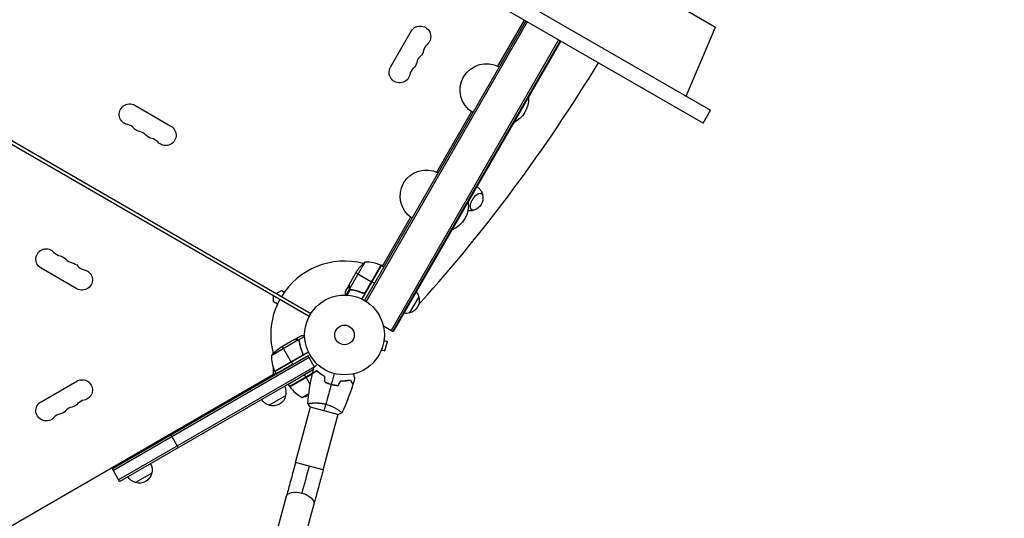
# Model space of a CAD drawing. Units: millimetres. Extents: x -5083 to 4876, y -3546 to 4546.
# Drawn here: x 2353 to 3661, y 297 to 960 of the extents above; entities that cross this region are included whole.
import ezdxf

# ---------------------------------------------------------------- set-up
doc = ezdxf.new("R2010")
doc.units = ezdxf.units.MM
doc.header["$LTSCALE"] = 20
doc.linetypes.add('HIDDEN', pattern=[9.525, 6.35, -3.175])
doc.layers.add('2d', color=230, linetype='Continuous')
doc.layers.add('AS-SafetyZone', color=5, linetype='HIDDEN')

msp = doc.modelspace()

# ---------------------------------------------------------------- linework, layer by layer
at = {"layer": '2d'}
for p, q in [((2412.1, 1334.9), (3270.4, 839.3)), ((3260.4, 822), (2402.1, 1317.6)), ((2688.7, 1289.5), (3277.2, 949.7)), ((1892, 1053.8), (2737.3, 565.7)), ((2739.3, 569.2), (1894, 1057.3)), ((3024.9, 958), (2810.6, 586.9)), ((3027, 956.7), (2812.8, 585.6)), ((2987.8, 897.8), (3023.1, 959)), ((2987.9, 897.7), (3023.2, 958.9)), ((2845.2, 896.6), (2872.7, 944.2)), ((3237.9, 858.1), (3277.2, 949.7)), ((3068.6, 932.7), (2845.9, 546.9)), ((3070.8, 931.5), (2848, 545.7)), ((3071.6, 931), (2848.9, 545.2)), ((2505.8, 845.9), (2553.4, 818.4)), ((2906.7, 757.3), (2952.9, 837.3)), ((2906.8, 757.3), (2953, 837.3)), ((3260.4, 822), (3270.4, 839.3)), ((2834.5, 632.3), (2872, 697.1)), ((2834.6, 632.2), (2872, 697.1)), ((2428.7, 602.3), (2381, 629.8)), ((2811.3, 637.6), (2790.9, 602.2)), ((2832.8, 633.3), (2807.1, 588.8)), ((2832.5, 633.5), (2811.5, 597.2)), ((2812.2, 598), (2832.6, 633.4)), ((2831.6, 633.8), (2835.4, 633.8)), ((2832.8, 633.3), (2836.3, 631.3)), ((2790.1, 607.4), (2801.1, 626.4)), ((2799.5, 623.6), (2820.1, 611.7)), ((2790, 607.2), (2785.1, 598.7)), ((2790.6, 602.2), (2785.8, 594)), ((2790, 607.2), (2790.1, 607.2)), ((2790, 604), (2790.1, 603.9)), ((2790.6, 602.2), (2791.1, 601.9)), ((2823.8, 609.6), (2820.3, 611.6)), ((2690, 584.9), (2690, 593)), ((2693.3, 595.8), (2700.3, 599.8)), ((2700.3, 599.8), (2704.1, 597.6)), ((2791.6, 601.3), (2787.3, 593.9)), ((2791.5, 601.4), (2791.5, 601.4)), ((2792.2, 601.3), (2792.8, 601)), ((2795.7, 600.7), (2796.3, 600.4)), ((2807.5, 597.1), (2808.8, 596.4)), ((2882.7, 591.8), (2870.2, 570.1)), ((2695.1, 582), (2690, 584.9)), ((2848.9, 545.2), (2835.8, 552.7)), ((2717.9, 535.1), (2726.4, 540)), ((2723.2, 534.3), (2731.2, 538.9)), ((2722.9, 534.3), (2687.5, 513.8)), ((2717.7, 535), (2698.8, 524)), ((2701.5, 525.6), (2713.4, 505)), ((2717.9, 535.1), (2718, 535)), ((2721.2, 535.1), (2721.2, 535)), ((2723.2, 534.3), (2724.1, 532.8)), ((2723.6, 533.5), (2723.6, 533.5)), ((2724.4, 529.4), (2724.8, 528.9)), ((2836.6, 533.7), (2841.3, 532.4)), ((2836.8, 535.1), (2836.8, 535.2)), ((2836.8, 535.2), (2836.8, 535.2)), ((2837.9, 519.9), (2841.3, 532.4)), ((2735.8, 513.1), (2475.8, 363)), ((2737.1, 510.9), (2477.1, 360.8)), ((2727.9, 513.6), (2691.7, 492.7)), ((2691.7, 492.5), (2727.1, 512.9)), ((2736.4, 518), (2691.8, 492.3)), ((2735.8, 513.1), (2715.3, 501.7)), ((2728, 517.6), (2728.9, 516.1)), ((2744.3, 498.4), (2735.8, 513.1)), ((2832.7, 519.7), (2832.7, 519.8)), ((2832.7, 519.7), (2832.7, 519.7)), ((2833.3, 521.1), (2837.9, 519.9)), ((2744.1, 498.8), (2484.1, 348.7)), ((2713.5, 504.8), (2715.3, 501.7)), ((1936.4, 53.9), (2692.8, 490.6)), ((2485.3, 346.5), (2742.9, 495.3)), ((2690, 489), (2690, 497)), ((2693.4, 489.6), (2691.8, 492.3)), ((2747.5, 493.3), (2711.4, 472.5)), ((2741.6, 489.6), (2711.5, 472.3)), ((2711.6, 472.1), (2741.5, 489.4)), ((2742.9, 495.2), (2731.2, 488.2)), ((2733.1, 485), (2731.2, 488.2)), ((2738.7, 475.2), (2733.2, 484.8)), ((2747.6, 492.9), (2747.8, 493.1)), ((2381, 452.2), (2428.7, 479.7)), ((2711.4, 472.5), (2709.8, 475.3)), ((2761, 477.1), (2761.2, 477.2)), ((2763.1, 476.5), (2763, 476.6)), ((2765, 475.7), (2765.3, 475.8)), ((2705.8, 460), (2684.2, 447.5)), ((2727.8, 458), (2736.8, 463.2)), ((2719, 371.5), (2738.9, 445.5)), ((2738.4, 445.6), (2776, 435.5)), ((2740.2, 450.5), (2740.2, 450.5)), ((2755.8, 361.7), (2775.6, 435.6)), ((2776.9, 440.6), (2776.9, 440.6)), ((2563.3, 391.5), (2553.8, 408)), ((2755.8, 361.7), (2719, 371.5)), ((2485.3, 346.5), (2475.8, 363)), ((2528.1, 357.4), (2506.5, 344.9)), ((2706.8, 326.5), (2591.3, -90.9)), ((2743.4, 316.4), (2628, -101.1))]:
    msp.add_line(p, q, dxfattribs=at)
for radius in [53, 13]:
    msp.add_circle((2784.1, 541), radius, dxfattribs=at)
at = {"layer": '2d', "extrusion": (0, 0, -1)}
for centre, radius, start, end in [((-2884.8, 937.3), 13.9, 30, 229.1099), ((-2875.6, 921.4), 13.9, 190.8901, 229.1099), ((-2866.4, 905.5), 13.9, 190.8901, 229.1099), ((-2972.7, 866.2), 35, 301.2279, 118.7721), ((-2857.3, 889.6), 13.9, 190.8901, 30), ((-2993.5, 854.2), 35, 176.6903, 243.3097), ((-2498.8, 833.9), 13.9, 280.8901, 120), ((-2514.7, 824.7), 13.9, 280.8901, 319.1099), ((-2546.5, 806.4), 13.9, 120, 319.1099), ((-2530.6, 815.5), 13.9, 280.8901, 319.1099), ((-2893, 725.1), 35, 303.6858, 116.3142), ((-2951.1, 722.9), 17, 171.4989, 248.5011), ((-2913.8, 713.1), 35, 172.4533, 247.5467), ((-2387.8, 641.6), 13.7, 300, 139.1099), ((-2403.7, 632.5), 13.7, 100.8901, 139.1099), ((-2419.6, 623.3), 13.7, 100.8901, 139.1099), ((-2842.7, 598.7), 50, 33.6243, 51.1002), ((-2831.3, 630.7), 3, 113.5272, 116.8088), ((-2435.5, 614.1), 13.7, 100.8901, 300), ((-2866.5, 586.7), 17, 162.6679, 257.3321), ((-2866.2, 587.5), 17, 141.3543, 165.8135), ((-2865.7, 586.6), 17, 254.1865, 278.6457), ((-2726.4, 482.4), 50, 38.8998, 56.3757), ((-2737.5, 512.6), 50, 336.4728, 1.3497), ((-2694.4, 493.9), 3, 333.1912, 336.4728), ((-2435.5, 467.9), 13.7, 60, 259.1099), ((-2689.4, 464.6), 17, 150.6413, 195.8135), ((-2714, 473.9), 3, 323.5272, 326.8088), ((-2689.3, 463.7), 17, 192.6679, 287.3321), ((-2720.1, 507.4), 50, 250.9838, 261.1002), ((-2387.8, 440.4), 13.7, 220.8901, 60), ((-2419.6, 458.7), 13.7, 220.8901, 259.1099), ((-2688.5, 464.1), 17, 284.1865, 329.3587), ((-2403.7, 449.5), 13.7, 220.8901, 259.1099), ((-2511.6, 362), 17, 150.6413, 195.8135), ((-2511.5, 361.1), 17, 192.6679, 287.3321), ((-2510.8, 361.5), 17, 284.1865, 329.3587)]:
    msp.add_arc(centre, radius, start, end, dxfattribs=at)
at = {"layer": '2d'}
for centre, radius, start, end in [((2903.1, 916.1), 14.1, 130.8901, 169.1099), ((2893.9, 900.2), 14.1, 130.8901, 169.1099), ((2884.7, 884.4), 14.1, 130.8901, 169.1099), ((2493.6, 806.4), 14.1, 40.8901, 79.1099), ((2509.4, 797.2), 14.1, 40.8901, 79.1099), ((2525.3, 788), 14.1, 40.8901, 79.1099), ((2409, 660), 14.3, 220.8901, 259.1099), ((2424.9, 650.8), 14.3, 220.8901, 259.1099), ((2440.8, 641.6), 14.3, 220.8901, 259.1099), ((2784.1, 541), 98, 75.2001, 148.8306), ((2812.5, 587.6), 50, 66.4728, 91.3497), ((2784.1, 541), 98, 62.3393, 62.4563), ((2784.1, 541), 98, 151.1694, 194.7999), ((2784.1, 541), 98, 207.5437, 207.6607), ((2751.8, 501.9), 50, 216.4728, 241.3497), ((2424.9, 431.2), 14.3, 100.8901, 139.1099), ((2440.8, 440.4), 14.3, 100.8901, 139.1099), ((2409, 422), 14.3, 100.8901, 139.1099)]:
    msp.add_arc(centre, radius, start, end, dxfattribs=at)
for centre, major_axis, start_param, end_param in [((2651.6, 1242.2), (577.7, 1000.6), 4.310524, 4.660871), ((2880, 602), (15, 26), 4.132152, 4.310524)]:
    msp.add_ellipse(centre, major_axis=major_axis, ratio=0.5, start_param=start_param, end_param=end_param, dxfattribs=at)
at = {"layer": '2d', "extrusion": (0, 0, -1)}
for centre, major_axis, ratio, start_param, end_param in [((2959.8, 717.9), (6.3, 10.8), 0.5, 2.580437, 6.844341), ((2736.2, 366.9), (18.4, 68.6), 0.013238, 1.570796, 2.117905), ((2725.1, 321.4), (-18.3, 5.1), 0.520175, 0, 1.555296), ((2725.1, 321.4), (-18.3, 5.1), 0.520175, 1.555296, 3.141593)]:
    msp.add_ellipse(centre, major_axis=major_axis, ratio=ratio, start_param=start_param, end_param=end_param, dxfattribs=at)
at = {"layer": '2d'}
for points, knots in [([(2960.1, 737.8), (2961.2, 737.2), (2962.1, 736.4), (2963.9, 734.6), (2964.7, 733.6), (2966, 731.6), (2966.5, 730.6), (2967.2, 728.7), (2967.4, 727.8), (2967.6, 726.8), (2967.7, 726.6), (2967.7, 726.5)], [1.5963005, 1.5963005, 1.5963005, 1.5963005, 1.7031663, 1.7031663, 1.8290738, 1.8290738, 1.9549813, 1.9549813, 2.0808888, 2.0808888, 2.1040323, 2.1040323, 2.1040323, 2.1040323]), ([(2956.3, 706.7), (2956.1, 706.7), (2956, 706.6), (2955, 706.3), (2954.1, 706.1), (2952.1, 705.7), (2951, 705.7), (2949.2, 705.7), (2948.6, 705.8), (2948, 705.9)], [4.179153, 4.179153, 4.179153, 4.179153, 4.2022966, 4.2022966, 4.3282041, 4.3282041, 4.4541116, 4.4541116, 4.5140807, 4.5140807, 4.5140807, 4.5140807]), ([(2790.6, 602.2), (2790.5, 602.4), (2790.4, 602.5), (2790.3, 602.7), (2790.3, 602.8), (2790.2, 602.9), (2790.2, 603), (2790.2, 603), (2790.2, 603), (2790.2, 603), (2790.2, 603), (2790.1, 603.3), (2790, 603.7), (2790, 604)], [0, 0, 0, 0, 0.25, 0.25, 0.375, 0.4375, 0.46875, 0.484375, 0.492188, 0.492188, 0.5, 0.5, 1, 1, 1, 1]), ([(2790.1, 607.4), (2790.1, 607.2), (2790.1, 606.8), (2790.1, 605.7), (2790.1, 605), (2790.1, 604.2)], [0, 0, 0, 0, 0.00517024, 0.00517024, 0.01034048, 0.01034048, 0.01034048, 0.01034048]), ([(2790.1, 604.2), (2790.1, 604), (2790.1, 603.8), (2790.2, 603.5), (2790.2, 603.4), (2790.4, 603), (2790.5, 602.7), (2790.6, 602.5)], [0, 0, 0, 0, 0.001089402, 0.001089402, 0.002178803, 0.002178803, 0.004357607, 0.004357607, 0.004357607, 0.004357607]), ([(2791.2, 601.6), (2791.1, 601.7), (2790.9, 601.8), (2790.7, 602.1), (2790.6, 602.2), (2790.6, 602.2)], [0.000526185, 0.000526185, 0.000526185, 0.000526185, 0.001315456, 0.001315456, 0.002104727, 0.002104727, 0.002104727, 0.002104727]), ([(2791.6, 601.6), (2791.5, 601.7), (2791.3, 601.7), (2791.1, 602), (2791, 602.1), (2790.9, 602.2)], [0.001328787, 0.001328787, 0.001328787, 0.001328787, 0.001872455, 0.001872455, 0.002416124, 0.002416124, 0.002416124, 0.002416124]), ([(2785.1, 598.7), (2785.1, 598.7), (2785.1, 598.6), (2785.1, 598.2), (2785.1, 598.1), (2785.1, 597.8), (2785.1, 597.6), (2785.1, 597.5), (2785.1, 597.4), (2785.1, 597.3), (2785.1, 596.5), (2785.1, 595.4), (2785.1, 594)], [0.5, 0.5, 0.5, 0.5, 0.625, 0.625, 0.6875, 0.6875, 0.71875, 0.734375, 0.734375, 0.75, 0.75, 0.9464969, 0.9464969, 0.9464969, 0.9464969]), ([(2792.6, 601), (2795.2, 600.6), (2797.8, 600.1), (2801.8, 599), (2803.1, 598.6), (2805.1, 597.8), (2805.8, 597.6), (2807.1, 597.1), (2807.8, 596.8), (2808.5, 596.5)], [0, 0, 0, 0, 0.00869705, 0.00869705, 0.01304558, 0.01304558, 0.01521984, 0.01521984, 0.01739411, 0.01739411, 0.01739411, 0.01739411]), ([(2808.4, 596.7), (2805.7, 597.9), (2803.1, 598.8), (2797.9, 600.3), (2795.3, 600.8), (2792.7, 601.2)], [0, 0, 0, 0, 0.00859307, 0.00859307, 0.01718614, 0.01718614, 0.01718614, 0.01718614]), ([(2811.5, 597.2), (2811.3, 597), (2811.1, 596.9), (2810.7, 596.7), (2810.6, 596.7), (2810.3, 596.6), (2810.2, 596.6), (2809.8, 596.5), (2809.5, 596.5), (2808.9, 596.6), (2808.6, 596.6), (2808.4, 596.7)], [0.001013661, 0.001013661, 0.001013661, 0.001013661, 0.001852653, 0.001852653, 0.002272148, 0.002272148, 0.002691644, 0.002691644, 0.003530636, 0.003530636, 0.004369628, 0.004369628, 0.004369628, 0.004369628]), ([(2812.3, 597.7), (2812.2, 597.6), (2812.1, 597.4), (2811.8, 597.2), (2811.7, 597), (2811.4, 596.8), (2811.3, 596.7), (2810.9, 596.5), (2810.8, 596.4), (2810.4, 596.3), (2810.3, 596.3), (2809.9, 596.2), (2809.7, 596.2), (2809.3, 596.3), (2809.2, 596.3), (2808.8, 596.4), (2808.6, 596.4), (2808.5, 596.5)], [0, 0, 0, 0, 0.000547172, 0.000547172, 0.001094344, 0.001094344, 0.001641516, 0.001641516, 0.002188688, 0.002188688, 0.00273586, 0.00273586, 0.003283032, 0.003283032, 0.003830204, 0.003830204, 0.004377377, 0.004377377, 0.004377377, 0.004377377]), ([(2731.1, 540), (2730.8, 540), (2730.5, 540), (2729.8, 540), (2729.4, 540), (2728.9, 540), (2728.6, 540), (2728.3, 540), (2728.2, 540), (2728.2, 540), (2728.1, 540), (2727, 540), (2726.4, 540), (2726.4, 540)], [0.0797677, 0.0797677, 0.0797677, 0.0797677, 0.125, 0.125, 0.1875, 0.1875, 0.21875, 0.234375, 0.2421875, 0.2421875, 0.25, 0.25, 0.5, 0.5, 0.5, 0.5]), ([(2721, 535), (2720.1, 535), (2719.4, 535), (2718.4, 535), (2718, 535), (2717.7, 535)], [0, 0, 0, 0, 0.00517024, 0.00517024, 0.01034048, 0.01034048, 0.01034048, 0.01034048]), ([(2722.6, 534.5), (2722.4, 534.7), (2722.1, 534.8), (2721.7, 534.9), (2721.6, 534.9), (2721.3, 535), (2721.1, 535), (2721, 535)], [0, 0, 0, 0, 0.00218234, 0.00218234, 0.003273511, 0.003273511, 0.004364681, 0.004364681, 0.004364681, 0.004364681]), ([(2721.2, 535.1), (2721.3, 535.1), (2721.4, 535.1), (2721.5, 535.1), (2721.6, 535.1), (2721.7, 535.1), (2721.7, 535), (2721.7, 535), (2721.8, 535), (2721.8, 535), (2721.8, 535), (2721.9, 535), (2722, 535), (2722.2, 534.9), (2722.2, 534.9), (2722.3, 534.9), (2722.3, 534.9), (2722.3, 534.9), (2722.6, 534.7), (2722.9, 534.5), (2723.2, 534.3)], [0, 0, 0, 0, 0.125, 0.125, 0.1875, 0.21875, 0.234375, 0.242187, 0.246094, 0.246094, 0.25, 0.25, 0.375, 0.4375, 0.46875, 0.484375, 0.484375, 0.5, 0.5, 1, 1, 1, 1]), ([(2723.2, 534.3), (2723.5, 534.1), (2723.7, 533.8), (2723.9, 533.3), (2724, 533.2), (2724.1, 532.9), (2724.1, 532.7), (2724.1, 532.5)], [0, 0, 0, 0, 0.001155976, 0.001155976, 0.001733964, 0.001733964, 0.002311952, 0.002311952, 0.002311952, 0.002311952]), ([(2723.9, 532.4), (2724.3, 529.8), (2724.8, 527.2), (2726.3, 522), (2727.2, 519.4), (2728.4, 516.7)], [0, 0, 0, 0, 0.00859307, 0.00859307, 0.01718614, 0.01718614, 0.01718614, 0.01718614]), ([(2729.8, 514.2), (2728.3, 517.3), (2727.1, 520.3), (2725.9, 524.1), (2725.7, 524.9), (2725.3, 526.4), (2725.1, 527.2), (2724.6, 529.5), (2724.3, 531), (2724.1, 532.5)], [0, 0, 0, 0, 0.0100259, 0.0100259, 0.01253237, 0.01253237, 0.01503885, 0.01503885, 0.0200518, 0.0200518, 0.0200518, 0.0200518]), ([(2728.4, 516.7), (2728.5, 516.5), (2728.6, 516.2), (2728.6, 515.8), (2728.6, 515.7), (2728.6, 515.4), (2728.6, 515.2), (2728.6, 514.8), (2728.5, 514.6), (2728.3, 514.2), (2728.2, 514), (2728.1, 513.8), (2728, 513.7), (2727.9, 513.6)], [0, 0, 0, 0, 0.000839577, 0.000839577, 0.001259366, 0.001259366, 0.001679155, 0.001679155, 0.002518732, 0.002518732, 0.002938521, 0.002938521, 0.00335831, 0.00335831, 0.00335831, 0.00335831]), ([(2743.5, 497.7), (2743.5, 497.7), (2743.5, 497.7), (2743.5, 497.7), (2743.5, 497.7), (2743.5, 497.7), (2743.5, 497.7), (2743.6, 497.7), (2743.6, 497.7), (2743.6, 497.8), (2743.7, 497.8), (2744, 498.1), (2744.3, 498.4), (2744.8, 499), (2745, 499.2), (2745.5, 499.6), (2745.7, 499.9), (2746.5, 500.6), (2747, 501.2), (2747.8, 501.9), (2747.9, 502), (2748, 502.2)], [0.03093242, 0.03093242, 0.03093242, 0.03093242, 0.03756195, 0.03756195, 0.04131815, 0.04131815, 0.04225719, 0.04225719, 0.04319624, 0.04319624, 0.04507434, 0.04507434, 0.04883054, 0.04883054, 0.05070863, 0.05070863, 0.05258673, 0.05258673, 0.05634293, 0.05634293, 0.05718798, 0.05718798, 0.05718798, 0.05718798]), ([(2747.5, 493.3), (2746.8, 493), (2746.2, 492.6), (2745.1, 491.9), (2744.5, 491.6), (2743.8, 491.2), (2743.6, 491.1), (2743.2, 490.8), (2743, 490.7), (2742.5, 490.4), (2742.2, 490.3), (2741.9, 490.1), (2741.8, 490.1), (2741.8, 490), (2741.7, 490), (2741.7, 490), (2741.7, 490), (2741.7, 490), (2741.7, 490), (2741.7, 490), (2741.6, 490), (2741.6, 490), (2741.6, 490), (2741.6, 490)], [0, 0, 0, 0, 0.0035063, 0.0035063, 0.0070126, 0.0070126, 0.00876575, 0.00876575, 0.0105189, 0.0105189, 0.0140252, 0.0140252, 0.01577835, 0.01577835, 0.01665493, 0.01665493, 0.0175315, 0.0175315, 0.02103781, 0.02103781, 0.02454411, 0.02454411, 0.0274484, 0.0274484, 0.0274484, 0.0274484]), ([(2747.5, 493.1), (2746.8, 492.7), (2746.2, 492.3), (2745, 491.7), (2744.5, 491.4), (2743.8, 491), (2743.6, 490.8), (2743.1, 490.6), (2742.9, 490.5), (2742.4, 490.2), (2742.2, 490), (2741.9, 489.9), (2741.8, 489.8), (2741.7, 489.8), (2741.7, 489.7), (2741.6, 489.7), (2741.6, 489.7), (2741.6, 489.7), (2741.6, 489.7), (2741.6, 489.7), (2741.6, 489.7), (2741.6, 489.7)], [0, 0, 0, 0, 0.00350666, 0.00350666, 0.00701332, 0.00701332, 0.00876665, 0.00876665, 0.01051997, 0.01051997, 0.01402663, 0.01402663, 0.01577996, 0.01577996, 0.01753329, 0.01753329, 0.02103995, 0.02103995, 0.02454661, 0.02454661, 0.02744921, 0.02744921, 0.02744921, 0.02744921]), ([(2758, 485.9), (2756.9, 486.5), (2755.9, 487.1), (2753.9, 488.3), (2752.9, 489), (2751.6, 489.9), (2751.2, 490.2), (2750.4, 490.9), (2750, 491.2), (2748.8, 492.1), (2748.1, 492.8), (2747.5, 493.3)], [0, 0, 0, 0, 0.00404294, 0.00404294, 0.00808588, 0.00808588, 0.01010735, 0.01010735, 0.01212882, 0.01212882, 0.01617176, 0.01617176, 0.01617176, 0.01617176]), ([(2757.8, 485.8), (2756.7, 486.3), (2755.7, 486.9), (2753.8, 488.2), (2752.8, 488.8), (2751.1, 490), (2750.3, 490.7), (2748.8, 491.9), (2748.1, 492.5), (2747.5, 493.1)], [0, 0, 0, 0, 0.00398181, 0.00398181, 0.00796362, 0.00796362, 0.01194542, 0.01194542, 0.01592723, 0.01592723, 0.01592723, 0.01592723]), ([(2796, 489.3), (2796, 489.1), (2796.1, 489), (2796.3, 488), (2796.6, 487.2), (2796.8, 486.1), (2796.9, 485.8), (2797.1, 485.2), (2797.2, 484.9), (2797.3, 484.4), (2797.4, 484.2), (2797.5, 483.8), (2797.5, 483.6), (2797.6, 483.4), (2797.6, 483.3), (2797.6, 483.2), (2797.6, 483.2), (2797.6, 483.2), (2797.6, 483.2), (2797.6, 483.2), (2797.6, 483.2), (2797.6, 483.2), (2797.6, 483.1), (2797.6, 483.1)], [0.00292306, 0.00292306, 0.00292306, 0.00292306, 0.00379004, 0.00379004, 0.00758008, 0.00758008, 0.0094751, 0.0094751, 0.01137012, 0.01137012, 0.01326514, 0.01326514, 0.01516016, 0.01516016, 0.01705518, 0.01705518, 0.01800269, 0.01800269, 0.0189502, 0.0189502, 0.02274024, 0.02274024, 0.02935902, 0.02935902, 0.02935902, 0.02935902]), ([(2757.8, 478.5), (2759.2, 477.8), (2760.6, 477.3), (2762.8, 476.4), (2763.5, 476.2), (2765, 475.7), (2765.8, 475.5), (2766.5, 475.3)], [0, 0, 0, 0, 0.004702909, 0.004702909, 0.007054363, 0.007054363, 0.009405818, 0.009405818, 0.009405818, 0.009405818]), ([(2758, 478.6), (2759.4, 478), (2760.7, 477.4), (2762.9, 476.6), (2763.6, 476.4), (2765.1, 475.9), (2765.8, 475.7), (2766.6, 475.5)], [0, 0, 0, 0, 0.004616902, 0.004616902, 0.006925353, 0.006925353, 0.009233803, 0.009233803, 0.009233803, 0.009233803]), ([(2766.5, 475.3), (2768, 474.9), (2769.6, 474.5), (2771.9, 474.2), (2772.6, 474), (2774.1, 473.9), (2774.9, 473.8), (2775.6, 473.7)], [0.009405818, 0.009405818, 0.009405818, 0.009405818, 0.01410835, 0.01410835, 0.016459616, 0.016459616, 0.018810883, 0.018810883, 0.018810883, 0.018810883]), ([(2766.6, 475.5), (2768.1, 475.1), (2769.6, 474.7), (2771.8, 474.4), (2772.6, 474.3), (2774.1, 474.1), (2774.8, 474), (2775.5, 473.9)], [0.009233803, 0.009233803, 0.009233803, 0.009233803, 0.013850802, 0.013850802, 0.016159301, 0.016159301, 0.0184678, 0.0184678, 0.0184678, 0.0184678]), ([(2779.2, 480.2), (2780.4, 480.2), (2781.6, 480.2), (2784, 480.3), (2785.1, 480.3), (2786.7, 480.5), (2787.3, 480.6), (2788.3, 480.7), (2788.8, 480.8), (2790.3, 481), (2791.2, 481.2), (2792, 481.4)], [0, 0, 0, 0, 0.00404294, 0.00404294, 0.00808588, 0.00808588, 0.01010735, 0.01010735, 0.01212882, 0.01212882, 0.01617176, 0.01617176, 0.01617176, 0.01617176]), ([(2779.3, 480), (2780.5, 480), (2781.7, 480), (2784, 480.1), (2785.1, 480.1), (2787.2, 480.4), (2788.3, 480.5), (2790.2, 480.8), (2791.1, 481), (2791.9, 481.2)], [0, 0, 0, 0, 0.00398181, 0.00398181, 0.00796362, 0.00796362, 0.01194542, 0.01194542, 0.01592723, 0.01592723, 0.01592723, 0.01592723]), ([(2791.9, 481.2), (2792.3, 480.5), (2792.7, 479.9), (2793.3, 478.7), (2793.6, 478.2), (2794.1, 477.5), (2794.2, 477.3), (2794.4, 476.9), (2794.5, 476.7), (2794.8, 476.1), (2795, 475.9), (2795.2, 475.6), (2795.2, 475.5), (2795.3, 475.4), (2795.3, 475.4), (2795.3, 475.3), (2795.3, 475.3), (2795.3, 475.3), (2795.3, 475.3), (2795.3, 475.3), (2795.3, 475.3), (2795.3, 475.3)], [0, 0, 0, 0, 0.00350666, 0.00350666, 0.00701332, 0.00701332, 0.00876665, 0.00876665, 0.01051997, 0.01051997, 0.01402663, 0.01402663, 0.01577996, 0.01577996, 0.01753329, 0.01753329, 0.02103995, 0.02103995, 0.02454661, 0.02454661, 0.02744921, 0.02744921, 0.02744921, 0.02744921]), ([(2792, 481.4), (2792.4, 480.7), (2792.8, 480.1), (2793.4, 479), (2793.7, 478.4), (2794.2, 477.7), (2794.3, 477.5), (2794.5, 477.1), (2794.6, 476.9), (2794.9, 476.4), (2795.1, 476.1), (2795.2, 475.8), (2795.3, 475.8), (2795.3, 475.7), (2795.3, 475.7), (2795.4, 475.6), (2795.4, 475.6), (2795.4, 475.6), (2795.4, 475.6), (2795.4, 475.6), (2795.4, 475.6), (2795.4, 475.6), (2795.4, 475.6), (2795.4, 475.6)], [0, 0, 0, 0, 0.0035063, 0.0035063, 0.0070126, 0.0070126, 0.00876575, 0.00876575, 0.0105189, 0.0105189, 0.0140252, 0.0140252, 0.01577835, 0.01577835, 0.01665493, 0.01665493, 0.0175315, 0.0175315, 0.02103781, 0.02103781, 0.02454411, 0.02454411, 0.0274484, 0.0274484, 0.0274484, 0.0274484]), ([(2735.3, 449.5), (2735.3, 449.5), (2735.3, 449.5), (2735.3, 449.5), (2735.3, 449.5), (2735.3, 449.6), (2735.3, 449.6), (2735.4, 449.7), (2735.4, 449.7), (2735.6, 449.8), (2736, 449.9), (2736.8, 450), (2737.1, 450.1), (2737.8, 450.2), (2738.2, 450.3), (2739.5, 450.4), (2740.5, 450.5), (2741.9, 450.6), (2742.2, 450.6), (2742.8, 450.7), (2743.1, 450.7), (2744, 450.7), (2744.7, 450.7), (2746, 450.7), (2746.7, 450.7), (2747.8, 450.7), (2748.2, 450.7), (2748.9, 450.6), (2749.3, 450.6), (2751.2, 450.5), (2752.8, 450.3), (2755.3, 449.9), (2756.1, 449.8), (2757.8, 449.4), (2758.6, 449.2), (2759.5, 449)], [0.12220864, 0.12220864, 0.12220864, 0.12220864, 0.12268837, 0.12268837, 0.12524335, 0.12524335, 0.12652085, 0.12652085, 0.12779834, 0.12779834, 0.13290832, 0.13290832, 0.13546331, 0.13546331, 0.1380183, 0.1380183, 0.14312827, 0.14312827, 0.14440577, 0.14440577, 0.14568326, 0.14568326, 0.14823825, 0.14823825, 0.15079324, 0.15079324, 0.15207073, 0.15207073, 0.15334823, 0.15334823, 0.15845821, 0.15845821, 0.16101319, 0.16101319, 0.16356818, 0.16356818, 0.16356818, 0.16356818]), ([(2759.5, 449), (2760.3, 448.8), (2761.1, 448.5), (2762.7, 448), (2763.5, 447.7), (2764.7, 447.3), (2765.1, 447.1), (2765.8, 446.8), (2766.2, 446.6), (2767.3, 446.1), (2768, 445.8), (2769.4, 445.1), (2770.1, 444.8), (2771.4, 444.1), (2772, 443.8), (2773.7, 442.7), (2774.8, 442.1), (2776.2, 441.1), (2776.7, 440.8), (2777.5, 440.2), (2777.9, 440), (2778.9, 439.2), (2779.4, 438.7), (2780.1, 438.2), (2780.2, 438), (2780.5, 437.8), (2780.6, 437.7), (2780.7, 437.5), (2780.7, 437.5), (2780.7, 437.4), (2780.7, 437.4), (2780.7, 437.4), (2780.7, 437.4), (2780.7, 437.4), (2780.7, 437.4), (2780.7, 437.4)], [0.16356818, 0.16356818, 0.16356818, 0.16356818, 0.1661247, 0.1661247, 0.16868122, 0.16868122, 0.16995948, 0.16995948, 0.17123774, 0.17123774, 0.17379425, 0.17379425, 0.17635077, 0.17635077, 0.17890729, 0.17890729, 0.18402032, 0.18402032, 0.18657684, 0.18657684, 0.18913336, 0.18913336, 0.19424639, 0.19424639, 0.19680291, 0.19680291, 0.19935943, 0.19935943, 0.20063769, 0.20063769, 0.20191595, 0.20191595, 0.20447247, 0.20447247, 0.20490292, 0.20490292, 0.20490292, 0.20490292]), ([(2719, 371.5), (2718.2, 368.4), (2717.3, 365.2), (2715.7, 358.9), (2714.8, 355.8), (2713.1, 349.6), (2712.3, 346.6), (2710.7, 340.6), (2709.9, 337.7), (2708.3, 332), (2707.5, 329.2), (2706.8, 326.5)], [3.1415927, 3.1415927, 3.1415927, 3.1415927, 3.2510145, 3.2510145, 3.3604363, 3.3604363, 3.4698581, 3.4698581, 3.57928, 3.57928, 3.6887018, 3.6887018, 3.6887018, 3.6887018]), ([(2755.8, 361.7), (2754.9, 358.5), (2754, 355.3), (2752.3, 349), (2751.5, 345.9), (2749.8, 339.7), (2749, 336.6), (2747.3, 330.6), (2746.5, 327.6), (2744.9, 321.9), (2744.2, 319.1), (2743.4, 316.4)], [3.1415927, 3.1415927, 3.1415927, 3.1415927, 3.2510145, 3.2510145, 3.3604363, 3.3604363, 3.4698581, 3.4698581, 3.57928, 3.57928, 3.6887018, 3.6887018, 3.6887018, 3.6887018])]:
    msp.add_open_spline(points, degree=3, knots=knots, dxfattribs=at)
for points, weights in [([(2790, 607.2), (2790, 607.2), (2790, 606.1), (2790, 604)], [0.983775506511, 0.983775506511, 0.989183671007, 1]), ([(2721.2, 535.1), (2719, 535.1), (2717.9, 535.1), (2717.9, 535.1)], [1, 0.989183671007, 0.983775506511, 0.983775506511]), ([(2715.3, 501.7), (2702.5, 494.6), (2693.4, 489.6), (2693.4, 489.6)], [1, 0.804737854124, 0.804737854124, 1]), ([(2731.2, 488.2), (2718.6, 480.6), (2709.8, 475.3), (2709.8, 475.3)], [1, 0.804737854124, 0.804737854124, 1]), ([(2763.1, 476.5), (2763.1, 476.4), (2763.1, 476.4), (2763, 476.4)], [1, 0.999791002503, 0.999584024173, 0.999379065011])]:
    msp.add_rational_spline(points, weights, degree=3, dxfattribs=at)
for points in [[(2790.1, 607.2), (2790.1, 607.3), (2790.1, 607.3), (2790.1, 607.4)], [(2790.9, 602.2), (2790.8, 602.3), (2790.7, 602.4), (2790.6, 602.5)], [(2791.2, 601.6), (2791.3, 601.5), (2791.4, 601.4), (2791.5, 601.4)], [(2791.6, 601.3), (2791.6, 601.4), (2791.5, 601.4), (2791.5, 601.4)], [(2792.7, 601.2), (2792.3, 601.2), (2792, 601.4), (2791.6, 601.6)], [(2791.6, 601.6), (2791.6, 601.6), (2791.6, 601.6), (2791.6, 601.6)], [(2791.6, 601.6), (2791.6, 601.6), (2791.6, 601.6), (2791.6, 601.6)], [(2792.6, 601), (2792.2, 601.1), (2791.9, 601.2), (2791.6, 601.3)], [(2808.4, 596.7), (2808.1, 596.9), (2807.8, 597), (2807.5, 597.1)], [(2811.5, 597.2), (2811.8, 597.4), (2812, 597.7), (2812.2, 598)], [(2717.7, 535), (2717.8, 535), (2717.9, 535), (2718, 535)], [(2722.6, 534.5), (2722.7, 534.4), (2722.8, 534.3), (2722.9, 534.3)], [(2722.9, 534.3), (2723.2, 534), (2723.4, 533.8), (2723.6, 533.5)], [(2723.6, 533.5), (2723.6, 533.4), (2723.6, 533.4), (2723.7, 533.3)], [(2723.6, 533.5), (2723.7, 533.3), (2723.7, 533.2), (2723.8, 533)], [(2723.6, 533.5), (2723.6, 533.5), (2723.6, 533.5), (2723.6, 533.5)], [(2723.6, 533.5), (2723.6, 533.5), (2723.6, 533.5), (2723.6, 533.5)], [(2723.8, 533), (2723.9, 532.8), (2723.9, 532.6), (2723.9, 532.4)], [(2727.9, 513.6), (2727.7, 513.3), (2727.4, 513.1), (2727.1, 512.9)], [(2741.6, 490), (2742.2, 492.5), (2742.9, 495.1), (2743.5, 497.7)], [(2735.3, 449.6), (2736.5, 463.1), (2738.6, 476.5), (2741.6, 489.7)], [(2747.8, 493.1), (2747.7, 493), (2747.7, 493), (2747.6, 493)], [(2753.3, 488.7), (2753.5, 488.5), (2753.7, 488.3), (2753.8, 488.1)], [(2754, 488.3), (2754.1, 488.1), (2754.3, 487.9), (2754.4, 487.7)], [(2757.8, 478.5), (2757.8, 480.9), (2757.8, 483.3), (2757.8, 485.8)], [(2757.8, 484.2), (2757.9, 484.2), (2758, 484.1), (2758, 484)], [(2758, 478.6), (2758, 481), (2758, 483.5), (2758, 485.9)], [(2770.4, 489.8), (2769.1, 485), (2767.8, 480.2), (2766.6, 475.5)], [(2757.8, 483.9), (2757.9, 483.9), (2758, 483.8), (2758, 483.7)], [(2766.5, 475.3), (2764.2, 466.4), (2761.8, 457.7), (2759.5, 449)], [(2762.9, 476.4), (2763, 476.4), (2763, 476.5), (2763, 476.6)], [(2763.1, 476.5), (2763.1, 476.5), (2763.1, 476.5), (2763.1, 476.5)], [(2775.5, 473.9), (2776.7, 476), (2777.9, 478.1), (2779.2, 480.2)], [(2775.6, 473.7), (2776.9, 475.8), (2778.1, 477.9), (2779.3, 480)], [(2795.3, 475.3), (2791.3, 462.3), (2786.4, 449.6), (2780.7, 437.4)], [(2797.6, 483.1), (2796.9, 480.6), (2796.2, 478.1), (2795.4, 475.6)], [(2735.3, 449.5), (2735.3, 449.5), (2735.3, 449.5), (2735.3, 449.5)], [(2738.4, 445.6), (2737.2, 446.9), (2736.2, 448.2), (2735.3, 449.5)], [(2757.2, 440.5), (2757.9, 443), (2758.6, 445.8), (2759.5, 449)], [(2780.7, 437.4), (2779.3, 436.7), (2777.7, 436), (2776, 435.5)]]:
    msp.add_open_spline(points, degree=3, dxfattribs=at)
at = {"layer": 'AS-SafetyZone', "flags": 128}
msp.add_lwpolyline([(-411.9, -2281.1, 0.126754), (318.8, -2077.8), (702.9, -1856, 0.085864), (1101, -1524.2), (1121.9, -1524.2, 0.772649), (4485.8, 337.4), (4584, 507.6, 0.0468), (4700.9, 762.2, 0.478015), (3734.2, 2973.9), (3479, 3121.2, 0.408835), (1306.1, 3130.1, 0.085522), (980.2, 2738.6), (903.8, 2606.1), (579.1, 2606.1), (-176.3, 3042.3, 0.047518), (-435, 3160.5, 0.1604), (-1247.2, 3630.2), (-1487, 4045.6, 0.414214), (-2853.1, 4411.6), (-3331.1, 4135.6, 0.414214), (-3697.1, 2769.6), (-3464.3, 2366.3, 0.047616), (-3691.5, 2178.7), (-3933.7, 2038.9, 0.767243), (-3933.7, -956.9), (-3691.5, -1096.7, 0.019182), (-3604.3, -1177.5, 0.002167), (-3600.3, -1189.9), (-3839.4, -1604.1, 0.414214), (-3473.4, -2970.1), (-3091.9, -3191.4), (-2710.1, -3411.8, 0.414214), (-1344.1, -3045.8), (-1104.4, -2630.9, 0.131539), (-411.9, -2281.1)], format="xyb", close=True, dxfattribs=at)

doc.saveas('drawing.dxf')
